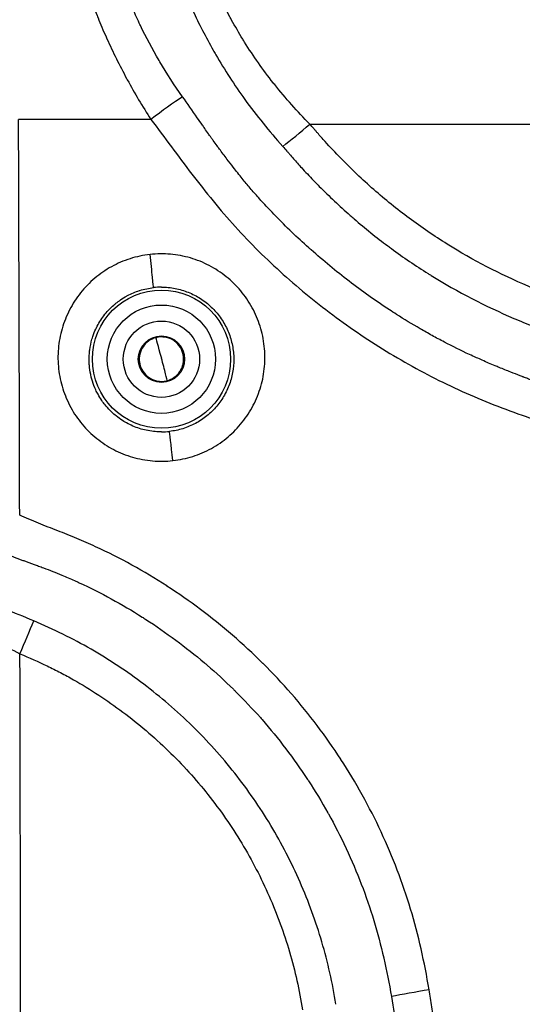
# Model space of a CAD drawing. Units: millimetres. Extents: x 36 to 2783, y 20 to 1284.
# Drawn here: x 1958 to 1983, y 402 to 452 of the extents above; entities that cross this region are included whole.
import ezdxf

# ---------------------------------------------------------------- set-up
doc = ezdxf.new("R2010")
doc.units = ezdxf.units.MM
doc.header["$LTSCALE"] = 2.5
doc.layers.add('Visible Narrow (ISO)', color=7, linetype='Continuous', lineweight=25)

msp = doc.modelspace()

# ---------------------------------------------------------------- linework, layer by layer
at = {"layer": 'Visible Narrow (ISO)'}
for p, q in [((1964.219, 447.179), (1957.479, 447.179)), ((1972.322, 446.937), (2210.845, 446.937))]:
    msp.add_line(p, q, dxfattribs=at)
for radius in [3.518, 2.757, 1.943, 1.181]:
    msp.add_circle((1964.758, 434.972), radius, dxfattribs=at)
for start, end in [(90, 104.6354), (270, 284.667)]:
    msp.add_arc((1964.758, 434.972), 1.132, start, end, dxfattribs=at)
for centre, major_axis, ratio, start_param, end_param in [((1964.219, 446.937), (-2.531, -1.917), 0.060819, 3.977752, 4.666375), ((1916.789, 374.658), (0, -950.803), 0.042921, 1.625914, 1.647143), ((1972.322, 447.179), (-2.418, -2.058), 0.0581, 0.911496, 1.521385), ((1964.177, 440.193), (0.175, -1.578), 0.007617, 0.052361, 1.639408), ((1964.758, 434.989), (3.668, 0), 0.995117, 1.570808, 1.681559), ((1964.754, 434.986), (-0.283, 1.081), 0.016096, 4.773879, 6.26573), ((1964.758, 435.043), (0, -0.0141), 0.998904, 3.3962, 6.537777), ((1964.758, 435.043), (-0.0001, -0.0141), 0.998837, 0.265917, 3.407533), ((1964.761, 434.959), (0.283, -1.081), 0.016088, 0.017456, 1.632258), ((1964.758, 434.927), (-3.669, 0), 0.996589, 1.570819, 1.68187), ((1965.338, 429.717), (-0.175, 1.578), 0.006395, 4.770019, 6.230824), ((1957.551, 420.124), (1.248, 2.919), 0.018802, 4.668448, 5.267759), ((1926.811, 374.659), (0, -823.247), 0.037397, 1.515726, 1.625867), ((1978.393, 402.778), (3.129, 0.538), 0.029218, 1.565773, 2.227541)]:
    msp.add_ellipse(centre, major_axis=major_axis, ratio=ratio, start_param=start_param, end_param=end_param, dxfattribs=at)
for points, knots in [([(1959.306, 462.875), (1959.308, 462.751), (1959.31, 462.626), (1959.313, 462.498), (1959.317, 462.371), (1959.321, 462.241), (1959.327, 462.11), (1959.338, 461.855), (1959.353, 461.593), (1959.373, 461.323), (1959.373, 461.314), (1959.374, 461.305), (1959.375, 461.296), (1959.415, 460.756), (1959.475, 460.186), (1959.56, 459.586), (1959.562, 459.567), (1959.565, 459.547), (1959.568, 459.528), (1959.609, 459.242), (1959.655, 458.949), (1959.708, 458.649), (1959.712, 458.624), (1959.717, 458.599), (1959.721, 458.575), (1959.774, 458.278), (1959.833, 457.976), (1959.896, 457.672), (1959.903, 457.642), (1959.909, 457.613), (1959.915, 457.583), (1960.05, 456.952), (1960.209, 456.306), (1960.394, 455.647), (1960.404, 455.611), (1960.415, 455.574), (1960.425, 455.538), (1960.612, 454.883), (1960.826, 454.217), (1961.07, 453.54), (1961.084, 453.501), (1961.098, 453.462), (1961.112, 453.424), (1961.229, 453.104), (1961.352, 452.782), (1961.481, 452.462), (1961.496, 452.425), (1961.511, 452.387), (1961.526, 452.35), (1961.657, 452.028), (1961.794, 451.707), (1961.937, 451.388), (1961.952, 451.354), (1961.967, 451.32), (1961.982, 451.287), (1962.289, 450.607), (1962.623, 449.932), (1962.985, 449.262), (1962.996, 449.242), (1963.007, 449.221), (1963.018, 449.201), (1963.389, 448.519), (1963.791, 447.842), (1964.219, 447.179)], [0, 0, 0, 0, 0.00061364, 0.00061364, 0.00061364, 0.00122713, 0.00122713, 0.00122713, 0.00241351, 0.00241351, 0.00241351, 0.00245355, 0.00245355, 0.00245355, 0.00482701, 0.00482701, 0.00482701, 0.00490381, 0.00490381, 0.00490381, 0.00603376, 0.00603376, 0.00603376, 0.00612745, 0.00612745, 0.00612745, 0.00724052, 0.00724052, 0.00724052, 0.00734918, 0.00734918, 0.00734918, 0.00965402, 0.00965402, 0.00965402, 0.00978178, 0.00978178, 0.00978178, 0.01206753, 0.01206753, 0.01206753, 0.01219851, 0.01219851, 0.01219851, 0.01327428, 0.01327428, 0.01327428, 0.01339995, 0.01339995, 0.01339995, 0.01448103, 0.01448103, 0.01448103, 0.0145949, 0.0145949, 0.0145949, 0.01689454, 0.01689454, 0.01689454, 0.0169649, 0.0169649, 0.0169649, 0.01930804, 0.01930804, 0.01930804, 0.01930804]), ([(1964.11, 462.913), (1964.101, 462.816), (1964.095, 462.716), (1964.091, 462.61), (1964.086, 462.505), (1964.084, 462.395), (1964.083, 462.282), (1964.082, 462.073), (1964.087, 461.85), (1964.099, 461.613), (1964.1, 461.592), (1964.101, 461.571), (1964.102, 461.549), (1964.114, 461.321), (1964.132, 461.079), (1964.156, 460.825), (1964.16, 460.788), (1964.163, 460.752), (1964.167, 460.715), (1964.191, 460.468), (1964.221, 460.21), (1964.255, 459.944), (1964.262, 459.891), (1964.269, 459.838), (1964.276, 459.785), (1964.353, 459.21), (1964.457, 458.597), (1964.597, 457.949), (1964.614, 457.871), (1964.631, 457.792), (1964.649, 457.713), (1964.714, 457.43), (1964.785, 457.14), (1964.864, 456.843), (1964.888, 456.755), (1964.912, 456.666), (1964.937, 456.577), (1965.02, 456.279), (1965.11, 455.977), (1965.208, 455.674), (1965.238, 455.58), (1965.269, 455.485), (1965.3, 455.39), (1965.536, 454.683), (1965.81, 453.963), (1966.126, 453.237), (1966.167, 453.143), (1966.208, 453.049), (1966.251, 452.954), (1966.396, 452.63), (1966.55, 452.304), (1966.713, 451.978), (1966.757, 451.89), (1966.802, 451.802), (1966.847, 451.714), (1967.02, 451.376), (1967.203, 451.037), (1967.394, 450.701), (1967.438, 450.624), (1967.482, 450.547), (1967.527, 450.47), (1967.977, 449.695), (1968.47, 448.936), (1969.002, 448.2), (1969.599, 447.376), (1970.242, 446.58), (1970.935, 445.807)], [0, 0, 0, 0, 0.00073185, 0.00073185, 0.00073185, 0.0014637, 0.0014637, 0.0014637, 0.00280648, 0.00280648, 0.00280648, 0.00292739, 0.00292739, 0.00292739, 0.00420802, 0.00420802, 0.00420802, 0.00439109, 0.00439109, 0.00439109, 0.00561357, 0.00561357, 0.00561357, 0.00585478, 0.00585478, 0.00585478, 0.00846706, 0.00846706, 0.00846706, 0.00878218, 0.00878218, 0.00878218, 0.00991033, 0.00991033, 0.00991033, 0.01024587, 0.01024587, 0.01024587, 0.0113619, 0.0113619, 0.0113619, 0.01170957, 0.01170957, 0.01170957, 0.01430159, 0.01430159, 0.01430159, 0.01463696, 0.01463696, 0.01463696, 0.01578984, 0.01578984, 0.01578984, 0.01610066, 0.01610066, 0.01610066, 0.0172905, 0.0172905, 0.0172905, 0.01756435, 0.01756435, 0.01756435, 0.02032545, 0.02032545, 0.02032545, 0.02341914, 0.02341914, 0.02341914, 0.02341914]), ([(1965.83, 448.336), (1965.419, 448.918), (1965.034, 449.514), (1964.679, 450.115), (1964.666, 450.138), (1964.652, 450.161), (1964.639, 450.184), (1964.296, 450.768), (1963.98, 451.358), (1963.691, 451.954), (1963.671, 451.995), (1963.651, 452.036), (1963.631, 452.077), (1963.501, 452.349), (1963.377, 452.621), (1963.258, 452.894), (1963.237, 452.942), (1963.216, 452.99), (1963.196, 453.038), (1963.08, 453.307), (1962.97, 453.578), (1962.866, 453.846), (1962.845, 453.898), (1962.825, 453.95), (1962.806, 454.002), (1962.583, 454.586), (1962.389, 455.162), (1962.221, 455.727), (1962.205, 455.781), (1962.189, 455.835), (1962.173, 455.889), (1962.008, 456.456), (1961.868, 457.013), (1961.751, 457.557), (1961.74, 457.606), (1961.73, 457.654), (1961.72, 457.702), (1961.667, 457.953), (1961.619, 458.203), (1961.575, 458.448), (1961.568, 458.491), (1961.56, 458.534), (1961.553, 458.576), (1961.511, 458.825), (1961.473, 459.068), (1961.44, 459.307), (1961.435, 459.343), (1961.431, 459.378), (1961.426, 459.414), (1961.357, 459.937), (1961.31, 460.435), (1961.282, 460.908), (1961.28, 460.927), (1961.279, 460.947), (1961.278, 460.967), (1961.265, 461.199), (1961.256, 461.429), (1961.251, 461.65), (1961.248, 461.771), (1961.246, 461.89), (1961.246, 462.006), (1961.245, 462.125), (1961.246, 462.239), (1961.247, 462.355)], [0, 0, 0, 0, 0.00214487, 0.00214487, 0.00214487, 0.00222676, 0.00222676, 0.00222676, 0.00430999, 0.00430999, 0.00430999, 0.00445353, 0.00445353, 0.00445353, 0.00540152, 0.00540152, 0.00540152, 0.00556691, 0.00556691, 0.00556691, 0.00649947, 0.00649947, 0.00649947, 0.00668029, 0.00668029, 0.00668029, 0.00871263, 0.00871263, 0.00871263, 0.00890705, 0.00890705, 0.00890705, 0.01095285, 0.01095285, 0.01095285, 0.01113381, 0.01113381, 0.01113381, 0.01208192, 0.01208192, 0.01208192, 0.01224719, 0.01224719, 0.01224719, 0.01321534, 0.01321534, 0.01321534, 0.01336058, 0.01336058, 0.01336058, 0.01549783, 0.01549783, 0.01549783, 0.01558734, 0.01558734, 0.01558734, 0.01664229, 0.01664229, 0.01664229, 0.01722089, 0.01722089, 0.01722089, 0.0178141, 0.0178141, 0.0178141, 0.0178141]), ([(1972.322, 446.937), (1971.679, 447.582), (1971.082, 448.254), (1970.527, 448.95), (1970.502, 448.981), (1970.478, 449.012), (1970.453, 449.043), (1969.927, 449.71), (1969.44, 450.399), (1968.995, 451.109), (1968.963, 451.16), (1968.931, 451.212), (1968.899, 451.264), (1968.701, 451.586), (1968.512, 451.912), (1968.334, 452.236), (1968.303, 452.292), (1968.273, 452.349), (1968.242, 452.405), (1968.071, 452.725), (1967.91, 453.044), (1967.759, 453.361), (1967.731, 453.419), (1967.704, 453.477), (1967.677, 453.535), (1967.358, 454.224), (1967.085, 454.906), (1966.855, 455.578), (1966.836, 455.631), (1966.818, 455.684), (1966.801, 455.737), (1966.697, 456.048), (1966.602, 456.357), (1966.516, 456.659), (1966.503, 456.706), (1966.49, 456.753), (1966.477, 456.8), (1966.393, 457.105), (1966.319, 457.403), (1966.254, 457.693), (1966.245, 457.732), (1966.237, 457.771), (1966.228, 457.81), (1966.092, 458.435), (1965.998, 459.025), (1965.932, 459.575), (1965.929, 459.599), (1965.927, 459.623), (1965.924, 459.647), (1965.893, 459.914), (1965.869, 460.172), (1965.85, 460.418), (1965.848, 460.435), (1965.847, 460.451), (1965.846, 460.467), (1965.826, 460.717), (1965.812, 460.954), (1965.803, 461.178), (1965.803, 461.188), (1965.802, 461.198), (1965.802, 461.207), (1965.784, 461.673), (1965.788, 462.084), (1965.815, 462.439)], [0, 0, 0, 0, 0.00269801, 0.00269801, 0.00269801, 0.00281765, 0.00281765, 0.00281765, 0.00539603, 0.00539603, 0.00539603, 0.00558361, 0.00558361, 0.00558361, 0.00674503, 0.00674503, 0.00674503, 0.00694816, 0.00694816, 0.00694816, 0.00809404, 0.00809404, 0.00809404, 0.00830328, 0.00830328, 0.00830328, 0.01079206, 0.01079206, 0.01079206, 0.01098877, 0.01098877, 0.01098877, 0.01214106, 0.01214106, 0.01214106, 0.01232057, 0.01232057, 0.01232057, 0.01349007, 0.01349007, 0.01349007, 0.01364869, 0.01364869, 0.01364869, 0.01618808, 0.01618808, 0.01618808, 0.01629779, 0.01629779, 0.01629779, 0.01753709, 0.01753709, 0.01753709, 0.01761972, 0.01761972, 0.01761972, 0.0188861, 0.0188861, 0.0188861, 0.0189413, 0.0189413, 0.0189413, 0.02158411, 0.02158411, 0.02158411, 0.02158411]), ([(1967.338, 446.181), (1967.325, 446.2), (1967.311, 446.218), (1967.298, 446.237), (1967.268, 446.279), (1967.239, 446.322), (1967.209, 446.366), (1967.189, 446.394), (1967.17, 446.423), (1967.15, 446.451), (1967.088, 446.541), (1967.025, 446.631), (1966.962, 446.721), (1966.924, 446.776), (1966.885, 446.831), (1966.847, 446.886), (1966.76, 447.011), (1966.673, 447.135), (1966.585, 447.26), (1966.334, 447.619), (1966.082, 447.978), (1965.83, 448.336)], [-0.00000006, -0.00000006, -0.00000006, -0.00000006, 0.000069556, 0.000069556, 0.000069556, 0.000226618, 0.000226618, 0.000226618, 0.000330055, 0.000330055, 0.000330055, 0.000660171, 0.000660171, 0.000660171, 0.000862606, 0.000862606, 0.000862606, 0.001320401, 0.001320401, 0.001320401, 0.002640863, 0.002640863, 0.002640863, 0.002640863]), ([(1964.219, 447.179), (1964.569, 446.716), (1964.917, 446.251), (1965.612, 445.321), (1965.956, 444.852), (1967.012, 443.469), (1967.742, 442.573), (1969.289, 440.868), (1970.108, 440.06), (1971.823, 438.522), (1972.719, 437.792), (1974.124, 436.757), (1974.603, 436.422), (1975.58, 435.772), (1976.08, 435.457), (1977.594, 434.556), (1978.626, 434.007), (1980.738, 433.021), (1981.821, 432.59), (1984.018, 431.8), (1985.132, 431.439), (1986.261, 431.114)], [0, 0, 0, 0, 0.00172706, 0.00172706, 0.00345412, 0.00345412, 0.00690824, 0.00690824, 0.01036236, 0.01036236, 0.01381648, 0.01381648, 0.01554354, 0.01554354, 0.0172706, 0.0172706, 0.02072472, 0.02072472, 0.02417884, 0.02417884, 0.02763296, 0.02763296, 0.02763296, 0.02763296]), ([(1987.859, 437.23), (1987.479, 437.324), (1987.1, 437.421), (1986.724, 437.526), (1986.536, 437.578), (1986.349, 437.633), (1986.162, 437.689), (1985.977, 437.745), (1985.792, 437.803), (1985.608, 437.863), (1985.239, 437.985), (1984.873, 438.115), (1984.511, 438.253), (1984.15, 438.39), (1983.793, 438.535), (1983.438, 438.686), (1982.016, 439.291), (1980.641, 440.003), (1979.315, 440.83), (1978.652, 441.244), (1978.004, 441.684), (1977.38, 442.147), (1976.757, 442.61), (1976.154, 443.097), (1975.572, 443.607), (1974.99, 444.116), (1974.429, 444.65), (1973.888, 445.206), (1973.617, 445.483), (1973.352, 445.767), (1973.091, 446.056), (1972.96, 446.2), (1972.831, 446.346), (1972.703, 446.493), (1972.671, 446.53), (1972.639, 446.567), (1972.607, 446.604), (1972.575, 446.641), (1972.544, 446.678), (1972.512, 446.715), (1972.449, 446.789), (1972.385, 446.863), (1972.322, 446.937)], [0, 0, 0, 0, 0.00116035, 0.00116035, 0.00116035, 0.00174049, 0.00174049, 0.00174049, 0.00231882, 0.00231882, 0.00231882, 0.0034807, 0.0034807, 0.0034807, 0.00463764, 0.00463764, 0.00463764, 0.00927528, 0.00927528, 0.00927528, 0.0115941, 0.0115941, 0.0115941, 0.01391292, 0.01391292, 0.01391292, 0.01623174, 0.01623174, 0.01623174, 0.01739115, 0.01739115, 0.01739115, 0.0179714, 0.0179714, 0.0179714, 0.01811619, 0.01811619, 0.01811619, 0.01826098, 0.01826098, 0.01826098, 0.01855056, 0.01855056, 0.01855056, 0.01855056]), ([(1983.14, 434.085), (1983.102, 434.1), (1983.064, 434.114), (1983.026, 434.129), (1982.867, 434.19), (1982.708, 434.251), (1982.549, 434.314), (1982.353, 434.391), (1982.157, 434.47), (1981.963, 434.55), (1981.891, 434.58), (1981.82, 434.609), (1981.749, 434.639), (1981.532, 434.729), (1981.316, 434.822), (1981.101, 434.916), (1981.001, 434.96), (1980.901, 435.005), (1980.801, 435.049), (1980.683, 435.102), (1980.565, 435.156), (1980.448, 435.211), (1980.017, 435.411), (1979.59, 435.622), (1979.169, 435.842), (1978.959, 435.951), (1978.75, 436.063), (1978.543, 436.178), (1978.338, 436.29), (1978.135, 436.405), (1977.932, 436.523), (1977.527, 436.757), (1977.126, 437.001), (1976.73, 437.253), (1976.611, 437.329), (1976.492, 437.406), (1976.374, 437.483), (1975.667, 437.945), (1974.981, 438.432), (1974.315, 438.942), (1973.65, 439.451), (1973.004, 439.984), (1972.378, 440.54), (1972.338, 440.575), (1972.299, 440.61), (1972.259, 440.645), (1971.675, 441.168), (1971.108, 441.711), (1970.559, 442.275), (1970.447, 442.391), (1970.335, 442.508), (1970.224, 442.626), (1970.046, 442.814), (1969.871, 443.005), (1969.699, 443.199), (1969.558, 443.357), (1969.419, 443.518), (1969.282, 443.679), (1969.145, 443.84), (1969.01, 444.002), (1968.877, 444.166), (1968.721, 444.357), (1968.568, 444.55), (1968.416, 444.744), (1968.308, 444.883), (1968.2, 445.022), (1968.094, 445.163), (1967.966, 445.331), (1967.839, 445.5), (1967.713, 445.67), (1967.674, 445.722), (1967.635, 445.775), (1967.596, 445.828), (1967.528, 445.919), (1967.461, 446.01), (1967.394, 446.102), (1967.378, 446.125), (1967.361, 446.148), (1967.345, 446.171), (1967.343, 446.175), (1967.34, 446.178), (1967.338, 446.181)], [-0.00000006, -0.00000006, -0.00000006, -0.00000006, 0.00012188, 0.00012188, 0.00012188, 0.00063126, 0.00063126, 0.00063126, 0.00126258, 0.00126258, 0.00126258, 0.00149283, 0.00149283, 0.00149283, 0.00219765, 0.00219765, 0.00219765, 0.00252521, 0.00252521, 0.00252521, 0.00291341, 0.00291341, 0.00291341, 0.00434003, 0.00434003, 0.00434003, 0.00505049, 0.00505049, 0.00505049, 0.00575105, 0.00575105, 0.00575105, 0.00715292, 0.00715292, 0.00715292, 0.00757576, 0.00757576, 0.00757576, 0.01010104, 0.01010104, 0.01010104, 0.01262631, 0.01262631, 0.01262631, 0.01278595, 0.01278595, 0.01278595, 0.01515159, 0.01515159, 0.01515159, 0.01563787, 0.01563787, 0.01563787, 0.01641422, 0.01641422, 0.01641422, 0.01704702, 0.01704702, 0.01704702, 0.01767686, 0.01767686, 0.01767686, 0.01841326, 0.01841326, 0.01841326, 0.0189395, 0.0189395, 0.0189395, 0.01957082, 0.01957082, 0.01957082, 0.01976694, 0.01976694, 0.01976694, 0.02010647, 0.02010647, 0.02010647, 0.02019035, 0.02019035, 0.02019035, 0.02020213, 0.02020213, 0.02020213, 0.02020213]), ([(1971.151, 445.567), (1971.159, 445.557), (1971.168, 445.548), (1971.176, 445.538), (1971.195, 445.516), (1971.213, 445.494), (1971.232, 445.472), (1971.265, 445.433), (1971.299, 445.393), (1971.333, 445.354), (1971.467, 445.198), (1971.603, 445.044), (1971.74, 444.891), (1971.812, 444.81), (1971.885, 444.73), (1971.959, 444.65), (1972.164, 444.427), (1972.372, 444.208), (1972.583, 443.991), (1972.655, 443.918), (1972.727, 443.844), (1972.799, 443.771), (1973.307, 443.261), (1973.831, 442.769), (1974.371, 442.294), (1974.438, 442.235), (1974.506, 442.176), (1974.574, 442.117), (1975.128, 441.638), (1975.7, 441.177), (1976.289, 440.737), (1976.349, 440.692), (1976.41, 440.647), (1976.471, 440.602), (1977.076, 440.157), (1977.702, 439.732), (1978.341, 439.331), (1978.393, 439.299), (1978.444, 439.267), (1978.496, 439.235), (1979.854, 438.395), (1981.262, 437.669), (1982.715, 437.048), (1982.745, 437.035), (1982.775, 437.022), (1982.805, 437.009), (1983.153, 436.862), (1983.503, 436.72), (1983.856, 436.582), (1984.243, 436.432), (1984.633, 436.288), (1985.026, 436.152), (1985.039, 436.148), (1985.051, 436.143), (1985.064, 436.139), (1985.249, 436.075), (1985.435, 436.013), (1985.623, 435.954), (1985.821, 435.892), (1986.02, 435.833), (1986.221, 435.777), (1986.615, 435.667), (1987.013, 435.569), (1987.416, 435.479)], [-0.00000006, -0.00000006, -0.00000006, -0.00000006, 0.00003787, 0.00003787, 0.00003787, 0.00012478, 0.00012478, 0.00012478, 0.00027795, 0.00027795, 0.00027795, 0.00089017, 0.00089017, 0.00089017, 0.00121372, 0.00121372, 0.00121372, 0.00211909, 0.00211909, 0.00211909, 0.00242751, 0.00242751, 0.00242751, 0.00458548, 0.00458548, 0.00458548, 0.00485507, 0.00485507, 0.00485507, 0.00705721, 0.00705721, 0.00705721, 0.00728264, 0.00728264, 0.00728264, 0.00952959, 0.00952959, 0.00952959, 0.0097102, 0.0097102, 0.0097102, 0.01446715, 0.01446715, 0.01446715, 0.01456534, 0.01456534, 0.01456534, 0.01570396, 0.01570396, 0.01570396, 0.0169523, 0.0169523, 0.0169523, 0.0169929, 0.0169929, 0.0169929, 0.01758022, 0.01758022, 0.01758022, 0.01820286, 0.01820286, 0.01820286, 0.01942047, 0.01942047, 0.01942047, 0.01942047]), ([(1964.177, 440.302), (1963.832, 440.264), (1963.489, 440.191), (1963.161, 440.087), (1962.833, 439.982), (1962.517, 439.846), (1962.214, 439.679), (1962.062, 439.596), (1961.914, 439.503), (1961.771, 439.405), (1961.629, 439.307), (1961.492, 439.203), (1961.361, 439.092), (1961.098, 438.87), (1960.857, 438.623), (1960.64, 438.351), (1960.423, 438.079), (1960.236, 437.79), (1960.078, 437.485), (1959.999, 437.332), (1959.927, 437.175), (1959.863, 437.014), (1959.799, 436.854), (1959.742, 436.688), (1959.694, 436.522), (1959.599, 436.191), (1959.536, 435.853), (1959.506, 435.51), (1959.477, 435.166), (1959.481, 434.816), (1959.519, 434.474), (1959.557, 434.133), (1959.627, 433.797), (1959.732, 433.466), (1959.836, 433.135), (1959.973, 432.816), (1960.138, 432.515), (1960.221, 432.363), (1960.311, 432.216), (1960.409, 432.072), (1960.506, 431.931), (1960.611, 431.793), (1960.722, 431.661), (1960.945, 431.395), (1961.19, 431.154), (1961.459, 430.939), (1961.727, 430.723), (1962.021, 430.531), (1962.327, 430.372), (1962.633, 430.212), (1962.952, 430.084), (1963.284, 429.987), (1963.45, 429.939), (1963.62, 429.898), (1963.791, 429.866), (1963.961, 429.834), (1964.132, 429.811), (1964.304, 429.796), (1964.646, 429.767), (1964.992, 429.77), (1965.338, 429.809)], [0.01678365, 0.01678365, 0.01678365, 0.01678365, 0.0178294, 0.0178294, 0.0178294, 0.01887537, 0.01887537, 0.01887537, 0.01939845, 0.01939845, 0.01939845, 0.01992162, 0.01992162, 0.01992162, 0.0209682, 0.0209682, 0.0209682, 0.0220151, 0.0220151, 0.0220151, 0.02253866, 0.02253866, 0.02253866, 0.02306229, 0.02306229, 0.02306229, 0.02410905, 0.02410905, 0.02410905, 0.02515554, 0.02515554, 0.02515554, 0.02620203, 0.02620203, 0.02620203, 0.02724851, 0.02724851, 0.02724851, 0.02777502, 0.02777502, 0.02777502, 0.028295, 0.028295, 0.028295, 0.02934149, 0.02934149, 0.02934149, 0.03038797, 0.03038797, 0.03038797, 0.03143446, 0.03143446, 0.03143446, 0.03195771, 0.03195771, 0.03195771, 0.03248095, 0.03248095, 0.03248095, 0.03352744, 0.03352744, 0.03352744, 0.03352744]), ([(1965.338, 429.809), (1965.685, 429.847), (1966.022, 429.919), (1966.349, 430.023), (1966.513, 430.075), (1966.675, 430.135), (1966.834, 430.204), (1966.993, 430.272), (1967.15, 430.349), (1967.302, 430.432), (1967.604, 430.599), (1967.887, 430.794), (1968.151, 431.016), (1968.415, 431.238), (1968.66, 431.49), (1968.874, 431.759), (1969.089, 432.028), (1969.277, 432.316), (1969.436, 432.624), (1969.596, 432.932), (1969.725, 433.256), (1969.82, 433.585), (1969.916, 433.915), (1969.979, 434.257), (1970.009, 434.603), (1970.039, 434.948), (1970.035, 435.292), (1969.997, 435.633), (1969.959, 435.975), (1969.887, 436.318), (1969.784, 436.647), (1969.68, 436.975), (1969.545, 437.291), (1969.379, 437.594), (1969.296, 437.745), (1969.205, 437.894), (1969.107, 438.037), (1969.01, 438.18), (1968.906, 438.317), (1968.795, 438.449), (1968.575, 438.713), (1968.329, 438.954), (1968.058, 439.172), (1967.787, 439.39), (1967.497, 439.579), (1967.192, 439.738), (1967.04, 439.817), (1966.884, 439.889), (1966.723, 439.954), (1966.562, 440.019), (1966.397, 440.076), (1966.231, 440.124), (1965.898, 440.221), (1965.56, 440.284), (1965.217, 440.315), (1964.873, 440.345), (1964.522, 440.341), (1964.177, 440.302)], [0.00003873, 0.00003873, 0.00003873, 0.00003873, 0.0010845, 0.0010845, 0.0010845, 0.00160745, 0.00160745, 0.00160745, 0.00213046, 0.00213046, 0.00213046, 0.00317671, 0.00317671, 0.00317671, 0.00422329, 0.00422329, 0.00422329, 0.0052702, 0.0052702, 0.0052702, 0.00631738, 0.00631738, 0.00631738, 0.00736463, 0.00736463, 0.00736463, 0.00841119, 0.00841119, 0.00841119, 0.00945774, 0.00945774, 0.00945774, 0.0105043, 0.0105043, 0.0105043, 0.01102758, 0.01102758, 0.01102758, 0.01155086, 0.01155086, 0.01155086, 0.01259742, 0.01259742, 0.01259742, 0.01364397, 0.01364397, 0.01364397, 0.01416725, 0.01416725, 0.01416725, 0.01469053, 0.01469053, 0.01469053, 0.01573709, 0.01573709, 0.01573709, 0.01678365, 0.01678365, 0.01678365, 0.01678365]), ([(1964.758, 431.27), (1964.652, 431.27), (1964.546, 431.275), (1964.441, 431.284), (1964.321, 431.294), (1964.201, 431.31), (1964.082, 431.333), (1964.076, 431.334), (1964.07, 431.335), (1964.064, 431.336), (1963.951, 431.358), (1963.838, 431.385), (1963.728, 431.417), (1963.614, 431.45), (1963.502, 431.489), (1963.392, 431.532), (1963.278, 431.578), (1963.167, 431.629), (1963.058, 431.685), (1962.961, 431.736), (1962.865, 431.791), (1962.772, 431.851), (1962.66, 431.923), (1962.552, 432), (1962.45, 432.082), (1962.372, 432.145), (1962.296, 432.211), (1962.223, 432.28), (1962.121, 432.376), (1962.025, 432.478), (1961.935, 432.586), (1961.875, 432.657), (1961.817, 432.731), (1961.763, 432.807), (1961.747, 432.83), (1961.731, 432.853), (1961.715, 432.876), (1961.647, 432.976), (1961.584, 433.078), (1961.526, 433.183), (1961.486, 433.256), (1961.448, 433.331), (1961.413, 433.407), (1961.347, 433.549), (1961.29, 433.697), (1961.242, 433.848), (1961.22, 433.92), (1961.199, 433.993), (1961.181, 434.065), (1961.141, 434.226), (1961.112, 434.389), (1961.094, 434.553), (1961.087, 434.619), (1961.082, 434.685), (1961.078, 434.751), (1961.068, 434.926), (1961.071, 435.103), (1961.086, 435.277), (1961.091, 435.334), (1961.098, 435.391), (1961.105, 435.448), (1961.13, 435.629), (1961.168, 435.807), (1961.219, 435.984), (1961.232, 436.031), (1961.247, 436.078), (1961.263, 436.124), (1961.286, 436.192), (1961.31, 436.26), (1961.337, 436.327), (1961.382, 436.439), (1961.432, 436.548), (1961.488, 436.655), (1961.598, 436.867), (1961.729, 437.069), (1961.881, 437.258), (1961.901, 437.284), (1961.922, 437.309), (1961.943, 437.333), (1962.078, 437.494), (1962.226, 437.641), (1962.385, 437.775), (1962.403, 437.79), (1962.422, 437.805), (1962.44, 437.82), (1962.515, 437.88), (1962.592, 437.938), (1962.672, 437.993), (1962.772, 438.061), (1962.876, 438.125), (1962.981, 438.183), (1962.995, 438.191), (1963.009, 438.199), (1963.023, 438.206), (1963.222, 438.312), (1963.429, 438.399), (1963.643, 438.467), (1963.65, 438.469), (1963.658, 438.472), (1963.665, 438.474), (1963.888, 438.543), (1964.12, 438.592), (1964.352, 438.617)], [0.00037771, 0.00037771, 0.00037771, 0.00037771, 0.0006948, 0.0006948, 0.0006948, 0.0010558, 0.0010558, 0.0010558, 0.00107437, 0.00107437, 0.00107437, 0.00141691, 0.00141691, 0.00141691, 0.00177103, 0.00177103, 0.00177103, 0.00213938, 0.00213938, 0.00213938, 0.0024677, 0.0024677, 0.0024677, 0.00286123, 0.00286123, 0.00286123, 0.00316436, 0.00316436, 0.00316436, 0.00358397, 0.00358397, 0.00358397, 0.00386102, 0.00386102, 0.00386102, 0.00394551, 0.00394551, 0.00394551, 0.00430696, 0.00430696, 0.00430696, 0.00455769, 0.00455769, 0.00455769, 0.00502982, 0.00502982, 0.00502982, 0.00525435, 0.00525435, 0.00525435, 0.00575245, 0.00575245, 0.00575245, 0.00595101, 0.00595101, 0.00595101, 0.00647523, 0.00647523, 0.00647523, 0.00664768, 0.00664768, 0.00664768, 0.00719766, 0.00719766, 0.00719766, 0.00734434, 0.00734434, 0.00734434, 0.007559, 0.007559, 0.007559, 0.00792014, 0.00792014, 0.00792014, 0.0086415, 0.0086415, 0.0086415, 0.00873767, 0.00873767, 0.00873767, 0.00936282, 0.00936282, 0.00936282, 0.00943433, 0.00943433, 0.00943433, 0.00972331, 0.00972331, 0.00972331, 0.01008368, 0.01008368, 0.01008368, 0.010131, 0.010131, 0.010131, 0.01080413, 0.01080413, 0.01080413, 0.01082766, 0.01082766, 0.01082766, 0.01152432, 0.01152432, 0.01152432, 0.01152432]), ([(1964.758, 438.64), (1964.993, 438.64), (1965.225, 438.617), (1965.681, 438.53), (1965.907, 438.464), (1966.341, 438.29), (1966.548, 438.184), (1966.939, 437.934), (1967.126, 437.788), (1967.463, 437.468), (1967.615, 437.294), (1967.887, 436.916), (1968.006, 436.712), (1968.2, 436.292), (1968.277, 436.074), (1968.39, 435.62), (1968.425, 435.389), (1968.45, 434.928), (1968.441, 434.694), (1968.379, 434.231), (1968.326, 434.005), (1968.179, 433.566), (1968.084, 433.35), (1967.855, 432.945), (1967.723, 432.755), (1967.423, 432.4), (1967.254, 432.234), (1966.892, 431.942), (1966.699, 431.814), (1966.287, 431.594), (1966.069, 431.503), (1965.626, 431.366), (1965.398, 431.319), (1965.164, 431.293)], [0.01192647, 0.01192647, 0.01192647, 0.01192647, 0.01262323, 0.01262323, 0.01331998, 0.01331998, 0.01401674, 0.01401674, 0.0147135, 0.0147135, 0.01541026, 0.01541026, 0.01610702, 0.01610702, 0.01680378, 0.01680378, 0.01750054, 0.01750054, 0.0181973, 0.0181973, 0.01889405, 0.01889405, 0.01959081, 0.01959081, 0.02028757, 0.02028757, 0.02098433, 0.02098433, 0.02168109, 0.02168109, 0.02237785, 0.02237785, 0.02307461, 0.02307461, 0.02307461, 0.02307461]), ([(1964.472, 436.067), (1964.339, 436.033), (1964.215, 435.975), (1963.992, 435.817), (1963.896, 435.718), (1963.744, 435.493), (1963.688, 435.366), (1963.625, 435.101), (1963.618, 434.963), (1963.653, 434.694), (1963.695, 434.561), (1963.822, 434.322), (1963.909, 434.212), (1964.112, 434.033), (1964.232, 433.962), (1964.485, 433.866), (1964.622, 433.841), (1964.758, 433.841)], [0.000025658, 0.000025658, 0.000025658, 0.000025658, 0.000431988, 0.000431988, 0.000838319, 0.000838319, 0.001244649, 0.001244649, 0.00165098, 0.00165098, 0.00205731, 0.00205731, 0.00246364, 0.00246364, 0.002869971, 0.002869971, 0.003276301, 0.003276301, 0.003276301, 0.003276301]), ([(1965.044, 433.878), (1965.175, 433.912), (1965.302, 433.971), (1965.412, 434.049), (1965.422, 434.057), (1965.432, 434.064), (1965.442, 434.071), (1965.541, 434.146), (1965.627, 434.238), (1965.696, 434.34), (1965.71, 434.36), (1965.723, 434.381), (1965.735, 434.402), (1965.791, 434.499), (1965.833, 434.604), (1965.859, 434.711), (1965.867, 434.747), (1965.874, 434.783), (1965.879, 434.82), (1965.892, 434.918), (1965.893, 435.019), (1965.88, 435.117), (1965.874, 435.165), (1965.865, 435.213), (1965.852, 435.26), (1965.815, 435.403), (1965.749, 435.539), (1965.659, 435.656), (1965.57, 435.774), (1965.457, 435.874), (1965.33, 435.949), (1965.202, 436.023), (1965.059, 436.073), (1964.913, 436.093), (1964.862, 436.1), (1964.81, 436.104), (1964.758, 436.104)], [0.003564169, 0.003564169, 0.003564169, 0.003564169, 0.003970421, 0.003970421, 0.003970421, 0.004007593, 0.004007593, 0.004007593, 0.004376672, 0.004376672, 0.004376672, 0.004450529, 0.004450529, 0.004450529, 0.004782923, 0.004782923, 0.004782923, 0.004892959, 0.004892959, 0.004892959, 0.005189174, 0.005189174, 0.005189174, 0.005334749, 0.005334749, 0.005334749, 0.005776132, 0.005776132, 0.005776132, 0.006217619, 0.006217619, 0.006217619, 0.006659681, 0.006659681, 0.006659681, 0.006814179, 0.006814179, 0.006814179, 0.006814179]), ([(1986.78, 432.881), (1986.163, 433.051), (1985.551, 433.237), (1984.944, 433.437), (1984.641, 433.538), (1984.338, 433.642), (1984.038, 433.75), (1983.888, 433.804), (1983.738, 433.859), (1983.588, 433.915), (1983.578, 433.918), (1983.568, 433.922), (1983.559, 433.926), (1983.494, 433.95), (1983.429, 433.974), (1983.364, 433.999), (1983.327, 434.013), (1983.289, 434.028), (1983.252, 434.042), (1983.233, 434.049), (1983.215, 434.056), (1983.196, 434.064), (1983.185, 434.068), (1983.175, 434.072), (1983.164, 434.076), (1983.156, 434.079), (1983.148, 434.082), (1983.14, 434.085)], [0, 0, 0, 0, 0.001917197, 0.001917197, 0.001917197, 0.002875796, 0.002875796, 0.002875796, 0.003355095, 0.003355095, 0.003355095, 0.00338631, 0.00338631, 0.00338631, 0.003594745, 0.003594745, 0.003594745, 0.00371457, 0.00371457, 0.00371457, 0.003774482, 0.003774482, 0.003774482, 0.003809299, 0.003809299, 0.003809299, 0.003834394, 0.003834394, 0.003834394, 0.003834394]), ([(1978.393, 402.872), (1978.274, 403.57), (1978.14, 404.263), (1977.984, 404.949), (1977.829, 405.633), (1977.652, 406.31), (1977.449, 406.978), (1977.044, 408.317), (1976.543, 409.625), (1975.949, 410.901), (1975.651, 411.539), (1975.329, 412.172), (1974.987, 412.789), (1974.985, 412.793), (1974.983, 412.796), (1974.981, 412.799), (1974.641, 413.413), (1974.28, 414.012), (1973.901, 414.595), (1973.898, 414.599), (1973.896, 414.602), (1973.894, 414.606), (1973.132, 415.776), (1972.293, 416.888), (1971.375, 417.94), (1971.372, 417.944), (1971.369, 417.947), (1971.366, 417.95), (1970.909, 418.474), (1970.431, 418.984), (1969.935, 419.478), (1969.931, 419.481), (1969.928, 419.484), (1969.925, 419.487), (1969.428, 419.982), (1968.91, 420.461), (1968.381, 420.918), (1968.378, 420.92), (1968.375, 420.923), (1968.371, 420.926), (1967.311, 421.841), (1966.199, 422.672), (1965.04, 423.421), (1965.038, 423.423), (1965.035, 423.425), (1965.032, 423.426), (1963.872, 424.176), (1962.665, 424.846), (1961.405, 425.427), (1961.088, 425.574), (1960.768, 425.714), (1960.444, 425.849), (1960.123, 425.983), (1959.799, 426.112), (1959.474, 426.238), (1959.31, 426.301), (1959.145, 426.364), (1958.98, 426.427), (1958.817, 426.49), (1958.655, 426.553), (1958.493, 426.618), (1958.169, 426.749), (1957.849, 426.888), (1957.536, 427.038)], [0, 0, 0, 0, 0.00210173, 0.00210173, 0.00210173, 0.00419775, 0.00419775, 0.00419775, 0.0083955, 0.0083955, 0.0083955, 0.01049437, 0.01049437, 0.01049437, 0.01050579, 0.01050579, 0.01050579, 0.01259324, 0.01259324, 0.01259324, 0.01260589, 0.01260589, 0.01260589, 0.01679099, 0.01679099, 0.01679099, 0.01680468, 0.01680468, 0.01680468, 0.01888987, 0.01888987, 0.01888987, 0.01890335, 0.01890335, 0.01890335, 0.02098874, 0.02098874, 0.02098874, 0.02100155, 0.02100155, 0.02100155, 0.02518649, 0.02518649, 0.02518649, 0.02519661, 0.02519661, 0.02519661, 0.02938423, 0.02938423, 0.02938423, 0.03043803, 0.03043803, 0.03043803, 0.03148311, 0.03148311, 0.03148311, 0.03200995, 0.03200995, 0.03200995, 0.03253255, 0.03253255, 0.03253255, 0.03358198, 0.03358198, 0.03358198, 0.03358198]), ([(1956.646, 425.14), (1956.949, 425.014), (1957.256, 424.893), (1957.566, 424.779), (1957.623, 424.757), (1957.681, 424.736), (1957.74, 424.715), (1957.916, 424.651), (1958.092, 424.59), (1958.266, 424.527), (1958.344, 424.499), (1958.422, 424.471), (1958.5, 424.442), (1958.585, 424.411), (1958.669, 424.379), (1958.753, 424.348), (1959.063, 424.231), (1959.374, 424.109), (1959.681, 423.981), (1959.9, 423.89), (1960.116, 423.797), (1960.331, 423.7), (1960.411, 423.664), (1960.49, 423.628), (1960.57, 423.591), (1961.678, 423.079), (1962.747, 422.495), (1963.776, 421.844), (1963.837, 421.805), (1963.897, 421.766), (1963.958, 421.727), (1964.995, 421.06), (1965.992, 420.322), (1966.946, 419.512), (1966.992, 419.474), (1967.037, 419.435), (1967.082, 419.396), (1967.54, 419.003), (1967.99, 418.59), (1968.423, 418.165), (1968.461, 418.129), (1968.498, 418.092), (1968.535, 418.055), (1968.971, 417.623), (1969.391, 417.179), (1969.795, 416.722), (1969.824, 416.689), (1969.853, 416.656), (1969.883, 416.622), (1970.725, 415.661), (1971.497, 414.646), (1972.199, 413.578), (1972.215, 413.554), (1972.232, 413.529), (1972.248, 413.504), (1972.593, 412.975), (1972.922, 412.433), (1973.233, 411.878), (1973.244, 411.858), (1973.256, 411.839), (1973.267, 411.819), (1973.58, 411.257), (1973.876, 410.68), (1974.149, 410.099), (1974.156, 410.084), (1974.163, 410.07), (1974.17, 410.055), (1974.726, 408.866), (1975.196, 407.647), (1975.575, 406.398), (1975.765, 405.771), (1975.93, 405.135), (1976.078, 404.494), (1976.079, 404.489), (1976.08, 404.484), (1976.081, 404.479), (1976.229, 403.833), (1976.358, 403.18), (1976.471, 402.522)], [0, 0, 0, 0, 0.00097827, 0.00097827, 0.00097827, 0.00116017, 0.00116017, 0.00116017, 0.00171028, 0.00171028, 0.00171028, 0.00195654, 0.00195654, 0.00195654, 0.00222432, 0.00222432, 0.00222432, 0.00321105, 0.00321105, 0.00321105, 0.00391309, 0.00391309, 0.00391309, 0.00417492, 0.00417492, 0.00417492, 0.00782618, 0.00782618, 0.00782618, 0.00804239, 0.00804239, 0.00804239, 0.01173927, 0.01173927, 0.01173927, 0.01191491, 0.01191491, 0.01191491, 0.01369581, 0.01369581, 0.01369581, 0.0138496, 0.0138496, 0.0138496, 0.01565236, 0.01565236, 0.01565236, 0.0157833, 0.0157833, 0.0157833, 0.01956545, 0.01956545, 0.01956545, 0.01965234, 0.01965234, 0.01965234, 0.02152199, 0.02152199, 0.02152199, 0.02158875, 0.02158875, 0.02158875, 0.02347854, 0.02347854, 0.02347854, 0.02352569, 0.02352569, 0.02352569, 0.02739163, 0.02739163, 0.02739163, 0.02933323, 0.02933323, 0.02933323, 0.02934817, 0.02934817, 0.02934817, 0.03130472, 0.03130472, 0.03130472, 0.03130472]), ([(1973.639, 402.129), (1973.557, 402.669), (1973.458, 403.204), (1973.218, 404.261), (1973.081, 404.783), (1972.623, 406.336), (1972.253, 407.35), (1971.601, 408.84), (1971.367, 409.332), (1970.867, 410.302), (1970.603, 410.776), (1969.769, 412.167), (1969.157, 413.052), (1967.824, 414.739), (1967.102, 415.541), (1965.936, 416.681), (1965.532, 417.051), (1964.709, 417.759), (1964.289, 418.099), (1962.999, 419.076), (1962.103, 419.671), (1960.704, 420.478), (1960.227, 420.731), (1959.251, 421.201), (1958.752, 421.42), (1958.256, 421.643)], [0, 0, 0, 0, 0.00161917, 0.00161917, 0.00323833, 0.00323833, 0.00647667, 0.00647667, 0.00809584, 0.00809584, 0.009715, 0.009715, 0.01295334, 0.01295334, 0.01619167, 0.01619167, 0.01781084, 0.01781084, 0.01943001, 0.01943001, 0.02266834, 0.02266834, 0.02428751, 0.02428751, 0.02590668, 0.02590668, 0.02590668, 0.02590668]), ([(1957.551, 419.972), (1958.019, 419.773), (1958.485, 419.572), (1958.941, 419.355), (1959.17, 419.246), (1959.396, 419.133), (1959.619, 419.016), (1959.841, 418.899), (1960.061, 418.779), (1960.278, 418.656), (1961.15, 418.16), (1961.989, 417.61), (1962.793, 417.007), (1963.196, 416.706), (1963.589, 416.391), (1963.975, 416.063), (1964.36, 415.734), (1964.737, 415.391), (1965.101, 415.038), (1965.829, 414.332), (1966.505, 413.587), (1967.129, 412.803), (1967.752, 412.018), (1968.325, 411.194), (1968.845, 410.331), (1969.107, 409.898), (1969.355, 409.454), (1969.59, 409), (1969.823, 408.551), (1970.041, 408.095), (1970.244, 407.635), (1970.651, 406.709), (1970.996, 405.764), (1971.281, 404.799), (1971.424, 404.317), (1971.551, 403.829), (1971.661, 403.336), (1971.771, 402.843), (1971.863, 402.344), (1971.944, 401.842)], [0, 0, 0, 0, 0.00150406, 0.00150406, 0.00150406, 0.00225927, 0.00225927, 0.00225927, 0.00300813, 0.00300813, 0.00300813, 0.00601625, 0.00601625, 0.00601625, 0.00752032, 0.00752032, 0.00752032, 0.00902438, 0.00902438, 0.00902438, 0.01203251, 0.01203251, 0.01203251, 0.01504063, 0.01504063, 0.01504063, 0.01655221, 0.01655221, 0.01655221, 0.01804876, 0.01804876, 0.01804876, 0.02105689, 0.02105689, 0.02105689, 0.02256095, 0.02256095, 0.02256095, 0.02406501, 0.02406501, 0.02406501, 0.02406501]), ([(1980.609, 374.659), (1980.592, 376.978), (1980.558, 379.297), (1980.472, 381.614), (1980.471, 381.656), (1980.469, 381.698), (1980.468, 381.74), (1980.38, 384.074), (1980.241, 386.406), (1980.059, 388.736), (1980.057, 388.761), (1980.055, 388.786), (1980.053, 388.81), (1979.869, 391.156), (1979.642, 393.497), (1979.368, 395.831), (1979.367, 395.84), (1979.366, 395.849), (1979.365, 395.859), (1979.228, 397.027), (1979.08, 398.194), (1978.919, 399.359), (1978.919, 399.363), (1978.918, 399.366), (1978.918, 399.37), (1978.838, 399.953), (1978.755, 400.536), (1978.668, 401.118), (1978.625, 401.411), (1978.581, 401.703), (1978.536, 401.996), (1978.491, 402.288), (1978.443, 402.58), (1978.393, 402.872)], [0, 0, 0, 0, 0.00695518, 0.00695518, 0.00695518, 0.00708143, 0.00708143, 0.00708143, 0.0140885, 0.0140885, 0.0140885, 0.01416286, 0.01416286, 0.01416286, 0.0212169, 0.0212169, 0.0212169, 0.02124429, 0.02124429, 0.02124429, 0.02477397, 0.02477397, 0.02477397, 0.024785, 0.024785, 0.024785, 0.02655067, 0.02655067, 0.02655067, 0.02743854, 0.02743854, 0.02743854, 0.02832572, 0.02832572, 0.02832572, 0.02832572]), ([(1976.471, 402.522), (1976.569, 401.947), (1976.654, 401.37), (1976.825, 400.217), (1977.073, 398.487), (1977.293, 396.753), (1977.699, 393.28), (1977.924, 390.96), (1978.288, 386.309), (1978.428, 383.982), (1978.601, 379.323), (1978.634, 376.991), (1978.653, 374.659)], [0, 0, 0, 0, 0.00174833, 0.00174833, 0.00349666, 0.00699332, 0.00699332, 0.01398664, 0.01398664, 0.02097997, 0.02097997, 0.02797329, 0.02797329, 0.02797329, 0.02797329])]:
    msp.add_open_spline(points, degree=3, knots=knots, dxfattribs=at)
for points in [[(1970.935, 445.807), (1971.007, 445.727), (1971.079, 445.647), (1971.151, 445.567)], [(1958.256, 421.643), (1957.763, 421.865), (1957.26, 422.061), (1956.754, 422.243)], [(1956.26, 420.574), (1956.697, 420.39), (1957.131, 420.199), (1957.551, 419.972)]]:
    msp.add_open_spline(points, degree=3, dxfattribs=at)

doc.saveas('drawing.dxf')
